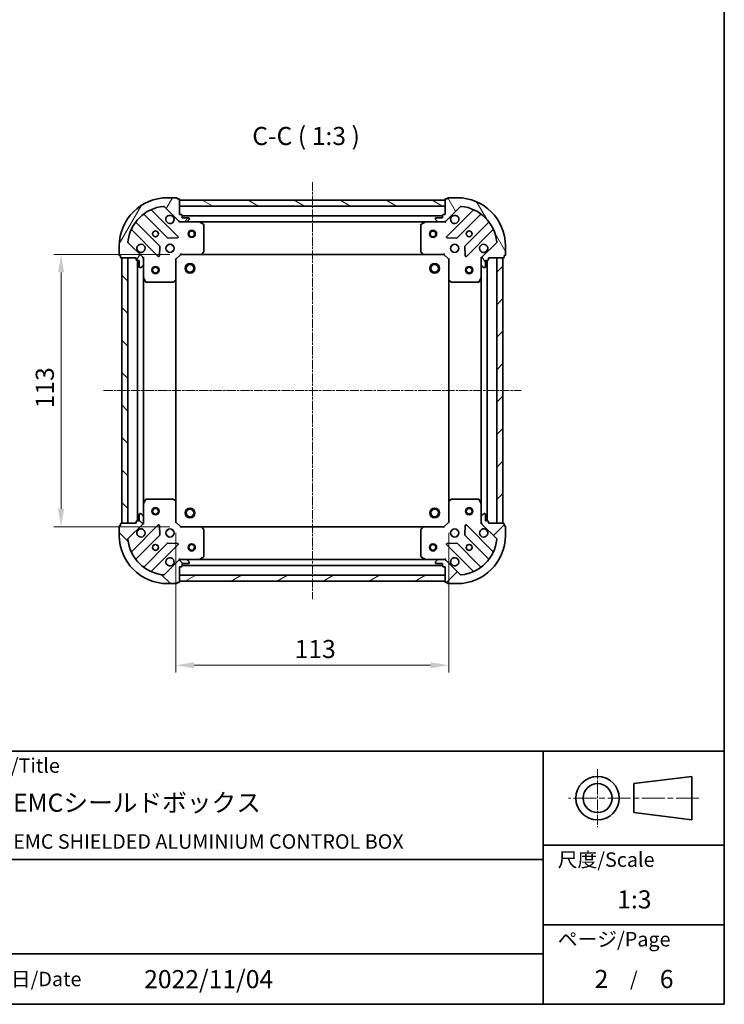
# Model space of a CAD drawing. Units: millimetres. Extents: x 10 to 4230, y 5 to 848.
# Drawn here: x 1161 to 1453, y 5 to 414 of the extents above; entities that cross this region are included whole.
import ezdxf
from ezdxf.enums import TextEntityAlignment as Align

# ---------------------------------------------------------------- set-up
doc = ezdxf.new("R2010")
doc.units = ezdxf.units.MM
doc.header["$LTSCALE"] = 0.666667
doc.linetypes.add('CHAIN', pattern=[0.3543, 0.2362, -0.0295, 0.0591, -0.0295])
doc.layers.get('Defpoints').update_dxf_attribs({"lineweight": 25})
for name, color, linetype, lineweight in [('Border (ISO)', 7, 'Continuous', 35), ('Dimension (ISO)', 7, 'Continuous', 18), ('Dimension (ISO) @ 1', 7, 'Continuous', 18), ('Symbol (ISO)', 7, 'Continuous', 18), ('Title (ISO)', 7, 'Continuous', 35), ('Visible (ISO)', 7, 'Continuous', 35)]:
    doc.layers.add(name, color=color, linetype=linetype, lineweight=lineweight)
doc.layers.add('Centerline (ISO)', color=7, linetype='Continuous', lineweight=18, true_color=0x80ffff)
doc.layers.add('Hatch (ISO)', color=1, linetype='Continuous', lineweight=18, true_color=0xff0000)
doc.styles.add('Note Text (TK)', font='MS PGothic.ttf')
doc.styles.add('文字スタイル67', font='arial.ttf')
doc.dimstyles.new('Default - Method 1b (TK)', dxfattribs={"dimscale": 0.666667, "dimtxt": 2.5, "dimasz": 2.5, "dimexe": 1, "dimexo": 1.5, "dimgap": 1, "dimtad": 1, "dimtoh": 1, "dimrnd": 1e-08, "dimdsep": 46, "dimtxsty": 'Note Text (TK)', "dimcen": 0.09, "dimdle": 5, "dimclrd": 100, "dimclre": 100, "dimclrt": 7, "dimadec": 1, "dimazin": 1, "dimtfac": 1, "dimtmove": 0, "dimatfit": 3, "dimfxl": 0, "dimtolj": 1, "dimlwd": -1, "dimlwe": -1, "dimarcsym": 0})
pattern_1 = [(45, (236.833, -18.667), (-6.73519, 6.73519), [])]
pattern_2 = [(135.0002, (236.833, -18.667), (-6.73517, -6.73522), [])]

# ---------------------------------------------------------------- blocks, each defined once
blk = doc.blocks.new('図面枠 tk図枠')
at = {"layer": 'Border (ISO)'}
for p in [(405.5, 289), (14.5, 8)]:
    blk.add_line(p, (405.5, 8), dxfattribs=at)
blk = doc.blocks.new('表題欄 tk表題欄')
at = {"layer": 'Title (ISO)'}
for p, q in [((74.71, 244.05), (255.71, 244.05)), ((230.71, 244.05), (230.71, 209.05)), ((255.71, 244.05), (255.71, 209.05)), ((243.21, 239.55), (251.21, 240.55)), ((243.21, 239.55), (243.21, 235.55)), ((251.21, 234.55), (251.21, 240.55)), ((243.21, 235.55), (251.21, 234.55)), ((230.71, 231.05), (255.71, 231.05)), ((74.71, 229.05), (230.71, 229.05)), ((230.71, 220.05), (255.71, 220.05)), ((149.71, 216.05), (230.71, 216.05)), ((255.71, 209.05), (74.71, 209.05))]:
    blk.add_line(p, q, dxfattribs=at)
at = {"layer": 'Title (ISO)', "color": 4, "linetype": 'CHAIN', "lineweight": 18, "ltscale": 8.88956, "true_color": 0x00ffff}
blk.add_line((238.21, 241.55), (238.21, 233.55), dxfattribs=at)
at = {"layer": 'Title (ISO)', "color": 4, "linetype": 'CHAIN', "lineweight": 18, "ltscale": 20.001633, "true_color": 0x00ffff}
blk.add_line((252.21, 237.55), (234.21, 237.55), dxfattribs=at)
at = {"layer": 'Title (ISO)'}
for radius in [3, 2]:
    blk.add_circle((238.21, 237.55), radius, dxfattribs=at)
at = {"layer": 'Title (ISO)', "color": 1, "true_color": 0xff0000, "char_height": 2, "attachment_point": 4, "line_spacing_factor": 1.5, "style": 'Note Text (TK)'}
for s, insert in [('\\fＭＳ Ｐゴシック|b0|i0;{\\H2.0000;品名/Title}', (151.71, 242.05)), ('\\fＭＳ Ｐゴシック|b0|i0;{\\H2.0000;尺度/Scale}', (232.71, 229.05)), ('\\fＭＳ Ｐゴシック|b0|i0;{\\H2.0000;ページ/Page}', (232.71, 218.05)), ('\\fＭＳ Ｐゴシック|b0|i0;{\\H2.0000;作成日/Date}', (151.71, 212.55))]:
    blk.add_mtext(s, dxfattribs=dict(at, insert=insert))
at = {"layer": 'Title (ISO)', "color": 7, "insert": (243.21, 212.55), "char_height": 2, "attachment_point": 5, "line_spacing_factor": 1.5, "style": 'Note Text (TK)'}
blk.add_mtext('\\fＭＳ Ｐゴシック|b0|i0;{\\H2.0000;/}', dxfattribs=at)
at = {"layer": 'Title (ISO)', "color": 7}
for tag, p, height, style in [('<品名>_001', (157.47, 235.67), 2.5, 'Note Text (TK)'), ('<Title>_001', (157.49, 230.55), 2, '文字スタイル67'), ('作成日_001', (175.87, 211.28), 2.5, 'Note Text (TK)'), ('<ページ_No.>_001', (237.95, 211.3), 2.5, 'Note Text (TK)'), ('<総ページ数>_001', (246.8, 211.3), 2.5, 'Note Text (TK)')]:
    blk.add_attdef(tag, p, '', height=height, dxfattribs=dict(at, style=style))
at = {"layer": 'Title (ISO)', "color": 7, "style": 'Note Text (TK)'}
blk.add_attdef('<尺度>', text='', height=2.5, dxfattribs=at).set_placement((243.21, 223.55), align=Align.MIDDLE_CENTER)
blk = doc.blocks.new('*D43')
at = {"layer": 'Defpoints', "color": 0, "transparency": 16777216}
for p in [(1226.13, 205.27), (1339.13, 205.27), (1339.13, 145.9)]:
    blk.add_point(p, dxfattribs=at)
at = {"layer": 'Dimension (ISO)', "color": 100, "transparency": 16777216}
for p, q in [((1226.13, 200.77), (1226.13, 142.9)), ((1339.13, 200.77), (1339.13, 142.9)), ((1233.63, 145.9), (1331.63, 145.9))]:
    blk.add_line(p, q, dxfattribs=at)
for points in [[(1233.63, 147.15), (1233.63, 144.65), (1226.13, 145.9)], [(1331.63, 147.15), (1331.63, 144.65), (1339.13, 145.9)]]:
    blk.add_solid(points, dxfattribs=at)
at = {"layer": 'Dimension (ISO)', "color": 7, "transparency": 16777216, "insert": (1275.3, 152.65), "char_height": 7.5, "attachment_point": 4, "style": 'Note Text (TK)'}
blk.add_mtext('\\A1;113', dxfattribs=at)
blk = doc.blocks.new('*D44')
at = {"layer": 'Defpoints', "color": 0, "transparency": 16777216}
for p in [(1228.13, 316.27), (1178.52, 203.27), (1228.13, 203.27)]:
    blk.add_point(p, dxfattribs=at)
at = {"layer": 'Dimension (ISO)', "color": 100, "transparency": 16777216}
for p, q in [((1223.63, 316.27), (1175.52, 316.27)), ((1178.52, 308.77), (1178.52, 210.77)), ((1223.63, 203.27), (1175.52, 203.27))]:
    blk.add_line(p, q, dxfattribs=at)
for points in [[(1177.27, 308.77), (1179.77, 308.77), (1178.52, 316.27)], [(1177.27, 210.77), (1179.77, 210.77), (1178.52, 203.27)]]:
    blk.add_solid(points, dxfattribs=at)
at = {"layer": 'Dimension (ISO)', "color": 7, "transparency": 16777216, "insert": (1171.77, 252.44), "char_height": 7.5, "attachment_point": 4, "rotation": 90, "style": 'Note Text (TK)'}
blk.add_mtext('\\A1;113', dxfattribs=at)

msp = doc.modelspace()

# ---------------------------------------------------------------- hatches: boundary and pattern name
at = {"layer": 'Hatch (ISO)'}
h = msp.add_hatch(dxfattribs=at)
h.set_pattern_fill('ANSI31', color=256, scale=76.2, angle=14.999978, style=0)
h.set_pattern_definition([(60, (236.833, -18.667), (-8.24889, 4.7625), [])])
edge = h.paths.add_edge_path()
edge.add_line((1209.6333, 314.7708), (1209.6333, 314.0708))
edge.add_ellipse((1209.9333, 314.0708), major_axis=(0, -0.3), ratio=1, start_angle=270, end_angle=360)
edge.add_line((1209.9333, 313.7708), (1210.9333, 313.7708))
edge.add_line((1210.9333, 313.7708), (1210.9333, 311.0708))
edge.add_ellipse((1211.2333, 311.0708), major_axis=(0, -0.3), ratio=1, start_angle=270, end_angle=360)
edge.add_line((1211.2333, 310.7708), (1211.4262, 310.7708))
edge.add_ellipse((1211.4262, 311.2708), major_axis=(0.5, 0), ratio=1, start_angle=270, end_angle=315)
edge.add_line((1211.7798, 310.9173), (1212.4869, 311.6244))
edge.add_ellipse((1212.1333, 311.978), major_axis=(0.3536, 0.3536), ratio=1, start_angle=270, end_angle=315)
edge.add_line((1212.6333, 311.978), (1212.6333, 314.3566))
edge.add_ellipse((1211.6333, 314.3566), major_axis=(0, 1), ratio=1, start_angle=270, end_angle=315)
edge.add_line((1212.3404, 315.0637), (1206.3624, 321.0417))
edge.add_ellipse((1206.716, 321.3953), major_axis=(-0.3536, 0.3536), ratio=1, start_angle=39.172893, end_angle=90, ccw=False)
edge.add_ellipse((1222.6333, 319.7708), major_axis=(1.6752, 16.4147), ratio=1, start_angle=11.654213, end_angle=90, ccw=False)
edge.add_ellipse((1221.0089, 335.6882), major_axis=(0.4974, 0.0508), ratio=1, start_angle=39.172893, end_angle=90, ccw=False)
edge.add_line((1221.3624, 336.0417), (1227.3404, 330.0637))
edge.add_ellipse((1228.0475, 330.7708), major_axis=(0.7071, -0.7071), ratio=1, start_angle=270, end_angle=315)
edge.add_line((1228.0475, 329.7708), (1230.4262, 329.7708))
edge.add_ellipse((1230.4262, 330.2708), major_axis=(0.5, 0), ratio=1, start_angle=270, end_angle=315)
edge.add_line((1230.7798, 329.9173), (1231.4869, 330.6244))
edge.add_ellipse((1231.1333, 330.978), major_axis=(0.3536, 0.3536), ratio=1, start_angle=270, end_angle=315)
edge.add_line((1231.6333, 330.978), (1231.6333, 331.1708))
edge.add_ellipse((1231.3333, 331.1708), major_axis=(0, 0.3), ratio=1, start_angle=270, end_angle=360)
edge.add_line((1231.3333, 331.4708), (1228.6333, 331.4708))
edge.add_line((1228.6333, 331.4708), (1228.6333, 332.4708))
edge.add_ellipse((1228.3333, 332.4708), major_axis=(0, 0.3), ratio=1, start_angle=270, end_angle=360)
edge.add_line((1228.3333, 332.7708), (1227.6333, 332.7708))
edge.add_line((1227.6333, 332.7708), (1227.6333, 338.9708))
edge.add_ellipse((1227.3333, 338.9708), major_axis=(0, 0.3), ratio=1, start_angle=270, end_angle=360)
edge.add_line((1227.3333, 339.2708), (1226.6333, 339.2708))
edge.add_line((1226.6333, 339.2708), (1226.6333, 339.4708))
edge.add_ellipse((1226.3333, 339.4708), major_axis=(0, 0.3), ratio=1, start_angle=270, end_angle=360)
edge.add_line((1226.3333, 339.7708), (1222.6333, 339.7708))
edge.add_ellipse((1222.6333, 319.7708), major_axis=(-20, 0), ratio=1, start_angle=270, end_angle=360)
edge.add_line((1202.6333, 319.7708), (1202.6333, 316.0708))
edge.add_ellipse((1202.9333, 316.0708), major_axis=(0, -0.3), ratio=1, start_angle=270, end_angle=360)
edge.add_line((1202.9333, 315.7708), (1203.1333, 315.7708))
edge.add_line((1203.1333, 315.7708), (1203.1333, 315.0708))
edge.add_ellipse((1203.4333, 315.0708), major_axis=(0, -0.3), ratio=1, start_angle=270, end_angle=360)
edge.add_line((1203.4333, 314.7708), (1209.6333, 314.7708))
h = msp.add_hatch(dxfattribs=at)
h.set_pattern_fill('ANSI31', color=256, scale=76.2, angle=75.000175, style=0)
h.set_pattern_definition([(120.0002, (236.833, -18.667), (-8.24888, -4.762525), [])])
edge = h.paths.add_edge_path()
edge.add_line((1337.6333, 332.7708), (1336.9333, 332.7708))
edge.add_ellipse((1336.9333, 332.4708), major_axis=(-0.3, 0), ratio=1, start_angle=270, end_angle=360)
edge.add_line((1336.6333, 332.4708), (1336.6333, 331.4708))
edge.add_line((1336.6333, 331.4708), (1333.9333, 331.4708))
edge.add_ellipse((1333.9333, 331.1708), major_axis=(-0.3, 0), ratio=1, start_angle=270, end_angle=360)
edge.add_line((1333.6333, 331.1708), (1333.6333, 330.978))
edge.add_ellipse((1334.1333, 330.978), major_axis=(0, -0.5), ratio=1, start_angle=270, end_angle=315)
edge.add_line((1333.7798, 330.6244), (1334.4869, 329.9173))
edge.add_ellipse((1334.8404, 330.2708), major_axis=(0.3536, -0.3536), ratio=1, start_angle=270, end_angle=315)
edge.add_line((1334.8404, 329.7708), (1337.2191, 329.7708))
edge.add_ellipse((1337.2191, 330.7708), major_axis=(1, 0), ratio=1, start_angle=270, end_angle=315)
edge.add_line((1337.9262, 330.0637), (1343.9042, 336.0417))
edge.add_ellipse((1344.2577, 335.6882), major_axis=(0.3536, 0.3536), ratio=1, start_angle=39.172893, end_angle=90, ccw=False)
edge.add_ellipse((1342.6333, 319.7708), major_axis=(16.4147, -1.6752), ratio=1, start_angle=11.654213, end_angle=90, ccw=False)
edge.add_ellipse((1358.5506, 321.3953), major_axis=(0.0508, -0.4974), ratio=1, start_angle=39.172893, end_angle=90, ccw=False)
edge.add_line((1358.9042, 321.0417), (1352.9262, 315.0637))
edge.add_ellipse((1353.6333, 314.3566), major_axis=(-0.7071, -0.7071), ratio=1, start_angle=270, end_angle=315)
edge.add_line((1352.6333, 314.3566), (1352.6333, 311.978))
edge.add_ellipse((1353.1333, 311.978), major_axis=(0, -0.5), ratio=1, start_angle=270, end_angle=315)
edge.add_line((1352.7798, 311.6244), (1353.4869, 310.9173))
edge.add_ellipse((1353.8404, 311.2708), major_axis=(0.3536, -0.3536), ratio=1, start_angle=270, end_angle=315)
edge.add_line((1353.8404, 310.7708), (1354.0333, 310.7708))
edge.add_ellipse((1354.0333, 311.0708), major_axis=(0.3, 0), ratio=1, start_angle=270, end_angle=360)
edge.add_line((1354.3333, 311.0708), (1354.3333, 313.7708))
edge.add_line((1354.3333, 313.7708), (1355.3333, 313.7708))
edge.add_ellipse((1355.3333, 314.0708), major_axis=(0.3, 0), ratio=1, start_angle=270, end_angle=360)
edge.add_line((1355.6333, 314.0708), (1355.6333, 314.7708))
edge.add_line((1355.6333, 314.7708), (1361.8333, 314.7708))
edge.add_ellipse((1361.8333, 315.0708), major_axis=(0.3, 0), ratio=1, start_angle=270, end_angle=360)
edge.add_line((1362.1333, 315.0708), (1362.1333, 315.7708))
edge.add_line((1362.1333, 315.7708), (1362.3333, 315.7708))
edge.add_ellipse((1362.3333, 316.0708), major_axis=(0.3, 0), ratio=1, start_angle=270, end_angle=360)
edge.add_line((1362.6333, 316.0708), (1362.6333, 319.7708))
edge.add_ellipse((1342.6333, 319.7708), major_axis=(0, 20), ratio=1, start_angle=270, end_angle=360)
edge.add_line((1342.6333, 339.7708), (1338.9333, 339.7708))
edge.add_ellipse((1338.9333, 339.4708), major_axis=(-0.3, 0), ratio=1, start_angle=270, end_angle=360)
edge.add_line((1338.6333, 339.4708), (1338.6333, 339.2708))
edge.add_line((1338.6333, 339.2708), (1337.9333, 339.2708))
edge.add_ellipse((1337.9333, 338.9708), major_axis=(-0.3, 0), ratio=1, start_angle=270, end_angle=360)
edge.add_line((1337.6333, 338.9708), (1337.6333, 332.7708))
h = msp.add_hatch(dxfattribs=at)
h.set_pattern_fill('ANSI31', color=256, scale=76.2, angle=105.000246, style=0)
h.set_pattern_definition([(150.0002, (236.833, -18.667), (-4.762465, -8.24891), [])])
h.paths.add_polyline_path([(1337.6333, 338.7708), (1227.6333, 338.7708), (1227.6333, 336.2708), (1337.6333, 336.2708)])
h = msp.add_hatch(dxfattribs=at)
h.set_pattern_fill('ANSI31', color=256, scale=76.2, angle=90.00021, style=0)
h.set_pattern_definition(pattern_2)
h.paths.add_polyline_path([(1203.6333, 314.7708), (1203.6333, 204.7708), (1206.1333, 204.7708), (1206.1333, 314.7708)])
h = msp.add_hatch(dxfattribs=at)
h.set_pattern_fill('ANSI31', color=256, scale=76.2, style=0)
h.set_pattern_definition(pattern_1)
h.paths.add_polyline_path([(1361.6333, 204.7708), (1361.6333, 314.7708), (1359.1333, 314.7708), (1359.1333, 204.7708)])
h = msp.add_hatch(dxfattribs=at)
h.set_pattern_fill('ANSI31', color=256, scale=76.2, angle=90.00021, style=0)
h.set_pattern_definition(pattern_2)
edge = h.paths.add_edge_path()
edge.add_line((1227.6333, 186.7708), (1228.3333, 186.7708))
edge.add_ellipse((1228.3333, 187.0708), major_axis=(0.3, 0), ratio=1, start_angle=270, end_angle=360)
edge.add_line((1228.6333, 187.0708), (1228.6333, 188.0708))
edge.add_line((1228.6333, 188.0708), (1231.3333, 188.0708))
edge.add_ellipse((1231.3333, 188.3708), major_axis=(0.3, 0), ratio=1, start_angle=270, end_angle=360)
edge.add_line((1231.6333, 188.3708), (1231.6333, 188.5637))
edge.add_ellipse((1231.1333, 188.5637), major_axis=(0, 0.5), ratio=1, start_angle=270, end_angle=315)
edge.add_line((1231.4869, 188.9173), (1230.7798, 189.6244))
edge.add_ellipse((1230.4262, 189.2708), major_axis=(-0.3536, 0.3536), ratio=1, start_angle=270, end_angle=315)
edge.add_line((1230.4262, 189.7708), (1228.0475, 189.7708))
edge.add_ellipse((1228.0475, 188.7708), major_axis=(-1, 0), ratio=1, start_angle=270, end_angle=315)
edge.add_line((1227.3404, 189.478), (1221.3624, 183.5))
edge.add_ellipse((1221.0089, 183.8535), major_axis=(-0.3536, -0.3536), ratio=1, start_angle=39.172893, end_angle=90, ccw=False)
edge.add_ellipse((1222.6333, 199.7708), major_axis=(-16.4147, 1.6752), ratio=1, start_angle=11.654213, end_angle=90, ccw=False)
edge.add_ellipse((1206.716, 198.1464), major_axis=(-0.0508, 0.4974), ratio=1, start_angle=39.172893, end_angle=90, ccw=False)
edge.add_line((1206.3624, 198.5), (1212.3404, 204.478))
edge.add_ellipse((1211.6333, 205.1851), major_axis=(0.7071, 0.7071), ratio=1, start_angle=270, end_angle=315)
edge.add_line((1212.6333, 205.1851), (1212.6333, 207.5637))
edge.add_ellipse((1212.1333, 207.5637), major_axis=(0, 0.5), ratio=1, start_angle=270, end_angle=315)
edge.add_line((1212.4869, 207.9173), (1211.7798, 208.6244))
edge.add_ellipse((1211.4262, 208.2708), major_axis=(-0.3536, 0.3536), ratio=1, start_angle=270, end_angle=315)
edge.add_line((1211.4262, 208.7708), (1211.2333, 208.7708))
edge.add_ellipse((1211.2333, 208.4708), major_axis=(-0.3, 0), ratio=1, start_angle=270, end_angle=360)
edge.add_line((1210.9333, 208.4708), (1210.9333, 205.7708))
edge.add_line((1210.9333, 205.7708), (1209.9333, 205.7708))
edge.add_ellipse((1209.9333, 205.4708), major_axis=(-0.3, 0), ratio=1, start_angle=270, end_angle=360)
edge.add_line((1209.6333, 205.4708), (1209.6333, 204.7708))
edge.add_line((1209.6333, 204.7708), (1203.4333, 204.7708))
edge.add_ellipse((1203.4333, 204.4708), major_axis=(-0.3, 0), ratio=1, start_angle=270, end_angle=360)
edge.add_line((1203.1333, 204.4708), (1203.1333, 203.7708))
edge.add_line((1203.1333, 203.7708), (1202.9333, 203.7708))
edge.add_ellipse((1202.9333, 203.4708), major_axis=(-0.3, 0), ratio=1, start_angle=270, end_angle=360)
edge.add_line((1202.6333, 203.4708), (1202.6333, 199.7708))
edge.add_ellipse((1222.6333, 199.7708), major_axis=(0, -20), ratio=1, start_angle=270, end_angle=360)
edge.add_line((1222.6333, 179.7708), (1226.3333, 179.7708))
edge.add_ellipse((1226.3333, 180.0708), major_axis=(0.3, 0), ratio=1, start_angle=270, end_angle=360)
edge.add_line((1226.6333, 180.0708), (1226.6333, 180.2708))
edge.add_line((1226.6333, 180.2708), (1227.3333, 180.2708))
edge.add_ellipse((1227.3333, 180.5708), major_axis=(0.3, 0), ratio=1, start_angle=270, end_angle=360)
edge.add_line((1227.6333, 180.5708), (1227.6333, 186.7708))
h = msp.add_hatch(dxfattribs=at)
h.set_pattern_fill('ANSI31', color=256, scale=76.2, style=0)
h.set_pattern_definition(pattern_1)
edge = h.paths.add_edge_path()
edge.add_line((1355.6333, 204.7708), (1355.6333, 205.4708))
edge.add_ellipse((1355.3333, 205.4708), major_axis=(0, 0.3), ratio=1, start_angle=270, end_angle=360)
edge.add_line((1355.3333, 205.7708), (1354.3333, 205.7708))
edge.add_line((1354.3333, 205.7708), (1354.3333, 208.4708))
edge.add_ellipse((1354.0333, 208.4708), major_axis=(0, 0.3), ratio=1, start_angle=270, end_angle=360)
edge.add_line((1354.0333, 208.7708), (1353.8404, 208.7708))
edge.add_ellipse((1353.8404, 208.2708), major_axis=(-0.5, 0), ratio=1, start_angle=270, end_angle=315)
edge.add_line((1353.4869, 208.6244), (1352.7798, 207.9173))
edge.add_ellipse((1353.1333, 207.5637), major_axis=(-0.3536, -0.3536), ratio=1, start_angle=270, end_angle=315)
edge.add_line((1352.6333, 207.5637), (1352.6333, 205.1851))
edge.add_ellipse((1353.6333, 205.1851), major_axis=(0, -1), ratio=1, start_angle=270, end_angle=315)
edge.add_line((1352.9262, 204.478), (1358.9042, 198.5))
edge.add_ellipse((1358.5506, 198.1464), major_axis=(0.3536, -0.3536), ratio=1, start_angle=39.172893, end_angle=90, ccw=False)
edge.add_ellipse((1342.6333, 199.7708), major_axis=(-1.6752, -16.4147), ratio=1, start_angle=11.654213, end_angle=90, ccw=False)
edge.add_ellipse((1344.2577, 183.8535), major_axis=(-0.4974, -0.0508), ratio=1, start_angle=39.172893, end_angle=90, ccw=False)
edge.add_line((1343.9042, 183.5), (1337.9262, 189.478))
edge.add_ellipse((1337.2191, 188.7708), major_axis=(-0.7071, 0.7071), ratio=1, start_angle=270, end_angle=315)
edge.add_line((1337.2191, 189.7708), (1334.8404, 189.7708))
edge.add_ellipse((1334.8404, 189.2708), major_axis=(-0.5, 0), ratio=1, start_angle=270, end_angle=315)
edge.add_line((1334.4869, 189.6244), (1333.7798, 188.9173))
edge.add_ellipse((1334.1333, 188.5637), major_axis=(-0.3536, -0.3536), ratio=1, start_angle=270, end_angle=315)
edge.add_line((1333.6333, 188.5637), (1333.6333, 188.3708))
edge.add_ellipse((1333.9333, 188.3708), major_axis=(0, -0.3), ratio=1, start_angle=270, end_angle=360)
edge.add_line((1333.9333, 188.0708), (1336.6333, 188.0708))
edge.add_line((1336.6333, 188.0708), (1336.6333, 187.0708))
edge.add_ellipse((1336.9333, 187.0708), major_axis=(0, -0.3), ratio=1, start_angle=270, end_angle=360)
edge.add_line((1336.9333, 186.7708), (1337.6333, 186.7708))
edge.add_line((1337.6333, 186.7708), (1337.6333, 180.5708))
edge.add_ellipse((1337.9333, 180.5708), major_axis=(0, -0.3), ratio=1, start_angle=270, end_angle=360)
edge.add_line((1337.9333, 180.2708), (1338.6333, 180.2708))
edge.add_line((1338.6333, 180.2708), (1338.6333, 180.0708))
edge.add_ellipse((1338.9333, 180.0708), major_axis=(0, -0.3), ratio=1, start_angle=270, end_angle=360)
edge.add_line((1338.9333, 179.7708), (1342.6333, 179.7708))
edge.add_ellipse((1342.6333, 199.7708), major_axis=(20, 0), ratio=1, start_angle=270, end_angle=360)
edge.add_line((1362.6333, 199.7708), (1362.6333, 203.4708))
edge.add_ellipse((1362.3333, 203.4708), major_axis=(0, 0.3), ratio=1, start_angle=270, end_angle=360)
edge.add_line((1362.3333, 203.7708), (1362.1333, 203.7708))
edge.add_line((1362.1333, 203.7708), (1362.1333, 204.4708))
edge.add_ellipse((1361.8333, 204.4708), major_axis=(0, 0.3), ratio=1, start_angle=270, end_angle=360)
edge.add_line((1361.8333, 204.7708), (1355.6333, 204.7708))
h = msp.add_hatch(dxfattribs=at)
h.set_pattern_fill('ANSI31', color=256, scale=76.2, angle=-14.999978, style=0)
h.set_pattern_definition([(30, (236.833, -18.667), (-4.7625, 8.24889), [])])
h.paths.add_polyline_path([(1227.6333, 180.7708), (1337.6333, 180.7708), (1337.6333, 183.2708), (1227.6333, 183.2708)])

# ---------------------------------------------------------------- linework, layer by layer
at = {"layer": 'Centerline (ISO)', "linetype": 'CHAIN', "ltscale": 23.990969}
for p, q in [((1282.6333, 346.2708), (1282.6333, 173.2708)), ((1196.1333, 259.7708), (1369.1333, 259.7708))]:
    msp.add_line(p, q, dxfattribs=at)
at = {"layer": 'Visible (ISO)'}
for p, q in [((1226.3333, 339.7708), (1222.6333, 339.7708)), ((1226.6333, 339.2708), (1226.6333, 339.4708)), ((1227.3333, 339.2708), (1226.6333, 339.2708)), ((1227.6333, 332.7708), (1227.6333, 338.9708)), ((1337.6333, 338.9708), (1337.6333, 332.7708)), ((1338.6333, 339.2708), (1337.9333, 339.2708)), ((1338.6333, 339.4708), (1338.6333, 339.2708)), ((1342.6333, 339.7708), (1338.9333, 339.7708)), ((1221.3624, 336.0417), (1227.3404, 330.0637)), ((1337.6333, 338.7708), (1227.6333, 338.7708)), ((1227.6333, 338.7708), (1227.6333, 336.2708)), ((1227.6333, 336.2708), (1337.6333, 336.2708)), ((1337.6333, 336.2708), (1337.6333, 338.7708)), ((1337.9262, 330.0637), (1343.9042, 336.0417)), ((1212.8908, 332.7636), (1222.5902, 323.0642)), ((1226.9441, 323.66), (1216.1208, 334.4834)), ((1228.3333, 332.7708), (1227.6333, 332.7708)), ((1228.6333, 331.4708), (1228.6333, 332.4708)), ((1336.6333, 332.2708), (1228.6333, 332.2708)), ((1231.3333, 331.4708), (1228.6333, 331.4708)), ((1231.6333, 330.978), (1231.6333, 331.1708)), ((1333.6333, 331.1708), (1333.6333, 330.978)), ((1336.6333, 331.4708), (1333.9333, 331.4708)), ((1336.6333, 332.4708), (1336.6333, 331.4708)), ((1337.6333, 332.7708), (1336.9333, 332.7708)), ((1349.1458, 334.4834), (1338.3225, 323.66)), ((1342.6764, 323.0642), (1352.3758, 332.7636)), ((1219.34, 319.8139), (1209.6405, 329.5134)), ((1227.6333, 329.8607), (1227.6333, 329.4206)), ((1228.0475, 329.7708), (1227.6333, 329.7708)), ((1228.0475, 329.7708), (1230.4262, 329.7708)), ((1235.5625, 329.7708), (1230.4262, 329.7708)), ((1230.7798, 329.9173), (1231.4869, 330.6244)), ((1329.7041, 329.7708), (1235.5625, 329.7708)), ((1237.4675, 328.8538), (1235.6967, 329.7392)), ((1237.6333, 317.3891), (1237.6333, 328.5854)), ((1327.6333, 328.5854), (1327.6333, 317.3891)), ((1329.57, 329.7392), (1327.7992, 328.8538)), ((1334.8404, 329.7708), (1329.7041, 329.7708)), ((1333.7798, 330.6244), (1334.4869, 329.9173)), ((1334.8404, 329.7708), (1337.2191, 329.7708)), ((1337.6333, 329.7708), (1337.2191, 329.7708)), ((1337.6333, 329.8607), (1337.6333, 329.4206)), ((1355.6261, 329.5134), (1345.9267, 319.8139)), ((1207.9208, 326.2834), (1218.7441, 315.46)), ((1222.8154, 322.9766), (1226.7451, 323.1482)), ((1338.5215, 323.1482), (1342.4512, 322.9766)), ((1346.5225, 315.46), (1357.3458, 326.2834)), ((1202.6333, 319.7708), (1202.6333, 316.0708)), ((1212.3404, 315.0637), (1206.3624, 321.0417)), ((1219.256, 315.6591), (1219.4276, 319.5887)), ((1222.6333, 319.7708), (1222.2585, 319.7708)), ((1222.6333, 319.7708), (1222.6333, 320.1456)), ((1224.6333, 319.7708), (1224.6333, 320.1456)), ((1225.0081, 319.7708), (1224.6333, 319.7708)), ((1340.6333, 319.7708), (1340.2585, 319.7708)), ((1340.6333, 319.7708), (1340.6333, 320.1456)), ((1342.6333, 319.7708), (1342.6333, 320.1456)), ((1343.0081, 319.7708), (1342.6333, 319.7708)), ((1345.8391, 319.5887), (1346.0106, 315.6591)), ((1358.9042, 321.0417), (1352.9262, 315.0637)), ((1362.6333, 316.0708), (1362.6333, 319.7708)), ((1202.9333, 315.7708), (1203.1333, 315.7708)), ((1203.1333, 315.7708), (1203.1333, 315.0708)), ((1203.4333, 314.7708), (1209.6333, 314.7708)), ((1203.6333, 314.7708), (1203.6333, 204.7708)), ((1206.1333, 314.7708), (1203.6333, 314.7708)), ((1206.1333, 204.7708), (1206.1333, 314.7708)), ((1209.6333, 314.7708), (1209.6333, 314.0708)), ((1212.5435, 314.7708), (1212.9836, 314.7708)), ((1212.6333, 314.7708), (1212.6333, 314.3566)), ((1212.6333, 311.978), (1212.6333, 314.3566)), ((1222.6333, 317.7708), (1222.2585, 317.7708)), ((1222.6333, 317.3961), (1222.6333, 317.7708)), ((1224.6333, 317.3961), (1224.6333, 317.7708)), ((1225.0081, 317.7708), (1224.6333, 317.7708)), ((1226.1333, 314.2708), (1225.8333, 314.3951)), ((1226.1333, 314.2708), (1228.1333, 316.2708)), ((1228.0091, 316.5708), (1228.1333, 316.2708)), ((1228.1333, 316.2708), (1236.5699, 316.2708)), ((1328.6967, 316.2708), (1236.5699, 316.2708)), ((1236.7893, 316.3662), (1237.5527, 317.1844)), ((1327.714, 317.1844), (1328.4774, 316.3662)), ((1328.6967, 316.2708), (1337.1333, 316.2708)), ((1337.1333, 316.2708), (1337.2576, 316.5708)), ((1337.1333, 316.2708), (1339.1333, 314.2708)), ((1339.4333, 314.3951), (1339.1333, 314.2708)), ((1340.6333, 317.7708), (1340.2585, 317.7708)), ((1340.6333, 317.3961), (1340.6333, 317.7708)), ((1343.0081, 317.7708), (1342.6333, 317.7708)), ((1342.6333, 317.3961), (1342.6333, 317.7708)), ((1352.7231, 314.7708), (1352.283, 314.7708)), ((1352.6333, 314.3566), (1352.6333, 314.7708)), ((1352.6333, 314.3566), (1352.6333, 311.978)), ((1355.6333, 314.0708), (1355.6333, 314.7708)), ((1355.6333, 314.7708), (1361.8333, 314.7708)), ((1361.6333, 314.7708), (1359.1333, 314.7708)), ((1359.1333, 314.7708), (1359.1333, 204.7708)), ((1361.6333, 204.7708), (1361.6333, 314.7708)), ((1362.1333, 315.0708), (1362.1333, 315.7708)), ((1362.1333, 315.7708), (1362.3333, 315.7708)), ((1209.9333, 313.7708), (1210.9333, 313.7708)), ((1210.1333, 313.7708), (1210.1333, 205.7708)), ((1210.9333, 313.7708), (1210.9333, 311.0708)), ((1211.2333, 310.7708), (1211.4262, 310.7708)), ((1211.7798, 310.9173), (1212.4869, 311.6244)), ((1212.6333, 311.978), (1212.6333, 306.8417)), ((1226.1333, 305.8342), (1226.1333, 314.2708)), ((1339.1333, 314.2708), (1339.1333, 305.8342)), ((1352.6333, 306.8417), (1352.6333, 311.978)), ((1352.7798, 311.6244), (1353.4869, 310.9173)), ((1353.8404, 310.7708), (1354.0333, 310.7708)), ((1354.3333, 311.0708), (1354.3333, 313.7708)), ((1354.3333, 313.7708), (1355.3333, 313.7708)), ((1355.1333, 205.7708), (1355.1333, 313.7708)), ((1212.6333, 306.8417), (1212.6333, 212.7)), ((1212.665, 306.7075), (1213.5504, 304.9367)), ((1351.7162, 304.9367), (1352.6016, 306.7075)), ((1352.6333, 212.7), (1352.6333, 306.8417)), ((1213.8187, 304.7708), (1225.0151, 304.7708)), ((1225.2198, 304.8515), (1226.038, 305.6149)), ((1226.1333, 305.8342), (1226.1333, 213.7075)), ((1339.1333, 213.7075), (1339.1333, 305.8342)), ((1339.2287, 305.6149), (1340.0469, 304.8515)), ((1340.2515, 304.7708), (1351.4479, 304.7708)), ((1212.6333, 212.7), (1212.6333, 207.5637)), ((1213.5504, 214.605), (1212.665, 212.8342)), ((1225.0151, 214.7708), (1213.8187, 214.7708)), ((1226.038, 213.9268), (1225.2198, 214.6902)), ((1226.1333, 205.2708), (1226.1333, 213.7075)), ((1339.1333, 213.7075), (1339.1333, 205.2708)), ((1340.0469, 214.6902), (1339.2287, 213.9268)), ((1351.4479, 214.7708), (1340.2515, 214.7708)), ((1352.6016, 212.8342), (1351.7162, 214.605)), ((1352.6333, 207.5637), (1352.6333, 212.7)), ((1210.9333, 208.4708), (1210.9333, 205.7708)), ((1211.4262, 208.7708), (1211.2333, 208.7708)), ((1212.4869, 207.9173), (1211.7798, 208.6244)), ((1353.4869, 208.6244), (1352.7798, 207.9173)), ((1354.0333, 208.7708), (1353.8404, 208.7708)), ((1354.3333, 205.7708), (1354.3333, 208.4708)), ((1203.1333, 204.4708), (1203.1333, 203.7708)), ((1209.6333, 204.7708), (1203.4333, 204.7708)), ((1203.6333, 204.7708), (1206.1333, 204.7708)), ((1206.3624, 198.5), (1212.3404, 204.478)), ((1209.6333, 205.4708), (1209.6333, 204.7708)), ((1210.9333, 205.7708), (1209.9333, 205.7708)), ((1212.5435, 204.7708), (1212.9836, 204.7708)), ((1212.6333, 205.1851), (1212.6333, 207.5637)), ((1212.6333, 205.1851), (1212.6333, 204.7708)), ((1225.8333, 205.1466), (1226.1333, 205.2708)), ((1228.1333, 203.2708), (1226.1333, 205.2708)), ((1339.1333, 205.2708), (1337.1333, 203.2708)), ((1339.1333, 205.2708), (1339.4333, 205.1466)), ((1352.7231, 204.7708), (1352.283, 204.7708)), ((1352.6333, 207.5637), (1352.6333, 205.1851)), ((1352.6333, 204.7708), (1352.6333, 205.1851)), ((1352.9262, 204.478), (1358.9042, 198.5)), ((1355.3333, 205.7708), (1354.3333, 205.7708)), ((1355.6333, 204.7708), (1355.6333, 205.4708)), ((1361.8333, 204.7708), (1355.6333, 204.7708)), ((1359.1333, 204.7708), (1361.6333, 204.7708)), ((1362.1333, 203.7708), (1362.1333, 204.4708)), ((1202.6333, 203.4708), (1202.6333, 199.7708)), ((1203.1333, 203.7708), (1202.9333, 203.7708)), ((1218.7441, 204.0817), (1207.9208, 193.2583)), ((1219.4276, 199.953), (1219.256, 203.8826)), ((1222.6333, 201.7708), (1222.2585, 201.7708)), ((1222.6333, 201.7708), (1222.6333, 202.1456)), ((1224.6333, 201.7708), (1224.6333, 202.1456)), ((1225.0081, 201.7708), (1224.6333, 201.7708)), ((1228.1333, 203.2708), (1228.0091, 202.9708)), ((1236.5699, 203.2708), (1228.1333, 203.2708)), ((1236.5699, 203.2708), (1328.6967, 203.2708)), ((1237.5527, 202.3573), (1236.7893, 203.1755)), ((1237.6333, 190.9563), (1237.6333, 202.1526)), ((1327.6333, 202.1526), (1327.6333, 190.9563)), ((1328.4774, 203.1755), (1327.714, 202.3573)), ((1337.1333, 203.2708), (1328.6967, 203.2708)), ((1337.2576, 202.9708), (1337.1333, 203.2708)), ((1340.6333, 201.7708), (1340.2585, 201.7708)), ((1340.6333, 201.7708), (1340.6333, 202.1456)), ((1342.6333, 201.7708), (1342.6333, 202.1456)), ((1343.0081, 201.7708), (1342.6333, 201.7708)), ((1346.0106, 203.8826), (1345.8391, 199.953)), ((1357.3458, 193.2583), (1346.5225, 204.0817)), ((1362.3333, 203.7708), (1362.1333, 203.7708)), ((1362.6333, 199.7708), (1362.6333, 203.4708)), ((1209.6405, 190.0283), (1219.34, 199.7278)), ((1222.5902, 196.4775), (1212.8908, 186.7781)), ((1222.6333, 199.7708), (1222.2585, 199.7708)), ((1222.6333, 199.3961), (1222.6333, 199.7708)), ((1226.7451, 196.3935), (1222.8154, 196.5651)), ((1225.0081, 199.7708), (1224.6333, 199.7708)), ((1224.6333, 199.3961), (1224.6333, 199.7708)), ((1342.4512, 196.5651), (1338.5215, 196.3935)), ((1340.6333, 199.7708), (1340.2585, 199.7708)), ((1340.6333, 199.3961), (1340.6333, 199.7708)), ((1343.0081, 199.7708), (1342.6333, 199.7708)), ((1342.6333, 199.3961), (1342.6333, 199.7708)), ((1352.3758, 186.7781), (1342.6764, 196.4775)), ((1345.9267, 199.7278), (1355.6261, 190.0283)), ((1216.1208, 185.0583), (1226.9441, 195.8817)), ((1338.3225, 195.8817), (1349.1458, 185.0583)), ((1227.3404, 189.478), (1221.3624, 183.5)), ((1227.6333, 189.681), (1227.6333, 190.1211)), ((1227.6333, 189.7708), (1228.0475, 189.7708)), ((1230.4262, 189.7708), (1228.0475, 189.7708)), ((1228.6333, 187.0708), (1228.6333, 188.0708)), ((1228.6333, 188.0708), (1231.3333, 188.0708)), ((1230.4262, 189.7708), (1235.5625, 189.7708)), ((1231.4869, 188.9173), (1230.7798, 189.6244)), ((1231.6333, 188.3708), (1231.6333, 188.5637)), ((1235.5625, 189.7708), (1329.7041, 189.7708)), ((1235.6967, 189.8025), (1237.4675, 190.6879)), ((1327.7992, 190.6879), (1329.57, 189.8025)), ((1329.7041, 189.7708), (1334.8404, 189.7708)), ((1333.6333, 188.5637), (1333.6333, 188.3708)), ((1334.4869, 189.6244), (1333.7798, 188.9173)), ((1333.9333, 188.0708), (1336.6333, 188.0708)), ((1337.2191, 189.7708), (1334.8404, 189.7708)), ((1336.6333, 188.0708), (1336.6333, 187.0708)), ((1337.2191, 189.7708), (1337.6333, 189.7708)), ((1337.6333, 189.681), (1337.6333, 190.1211)), ((1343.9042, 183.5), (1337.9262, 189.478)), ((1227.6333, 186.7708), (1228.3333, 186.7708)), ((1227.6333, 180.5708), (1227.6333, 186.7708)), ((1228.6333, 187.2708), (1336.6333, 187.2708)), ((1336.9333, 186.7708), (1337.6333, 186.7708)), ((1337.6333, 186.7708), (1337.6333, 180.5708)), ((1222.6333, 179.7708), (1226.3333, 179.7708)), ((1226.6333, 180.0708), (1226.6333, 180.2708)), ((1226.6333, 180.2708), (1227.3333, 180.2708)), ((1337.6333, 183.2708), (1227.6333, 183.2708)), ((1227.6333, 183.2708), (1227.6333, 180.7708)), ((1227.6333, 180.7708), (1337.6333, 180.7708)), ((1337.6333, 180.7708), (1337.6333, 183.2708)), ((1337.9333, 180.2708), (1338.6333, 180.2708)), ((1338.6333, 180.2708), (1338.6333, 180.0708)), ((1338.9333, 179.7708), (1342.6333, 179.7708))]:
    msp.add_line(p, q, dxfattribs=at)
for centre, radius in [((1217.6333, 324.7708), 1.2295), ((1217.6333, 324.7708), 1.2), ((1232.6333, 324.7708), 1.5), ((1232.6333, 324.7708), 1.1933), ((1332.6333, 324.7708), 1.5), ((1332.6333, 324.7708), 1.1933), ((1347.6333, 324.7708), 1.2295), ((1347.6333, 324.7708), 1.2), ((1223.6333, 318.7708), 1.7), ((1341.6333, 318.7708), 1.7), ((1217.6333, 309.7708), 1.5), ((1217.6333, 309.7708), 1.1933), ((1231.9333, 310.4708), 2), ((1231.9333, 310.4708), 1.5706), ((1333.3333, 310.4708), 2), ((1333.3333, 310.4708), 1.5706), ((1347.6333, 309.7708), 1.5), ((1347.6333, 309.7708), 1.1933), ((1217.6333, 209.7708), 1.5), ((1217.6333, 209.7708), 1.1933), ((1231.9333, 209.0708), 2), ((1231.9333, 209.0708), 1.5706), ((1333.3333, 209.0708), 2), ((1333.3333, 209.0708), 1.5706), ((1347.6333, 209.7708), 1.5), ((1347.6333, 209.7708), 1.1933), ((1223.6333, 200.7708), 1.7), ((1341.6333, 200.7708), 1.7), ((1217.6333, 194.7708), 1.2295), ((1217.6333, 194.7708), 1.2), ((1232.6333, 194.7708), 1.5), ((1232.6333, 194.7708), 1.1933), ((1332.6333, 194.7708), 1.5), ((1332.6333, 194.7708), 1.1933), ((1347.6333, 194.7708), 1.2295), ((1347.6333, 194.7708), 1.2)]:
    msp.add_circle(centre, radius, dxfattribs=at)
for centre, radius, start, end in [((1222.6333, 319.7708), 20, 90, 180), ((1226.3333, 339.4708), 0.3, 0, 90), ((1227.3333, 338.9708), 0.3, 0, 90), ((1337.9333, 338.9708), 0.3, 90, 180), ((1338.9333, 339.4708), 0.3, 90, 180), ((1342.6333, 319.7708), 20, 0, 90), ((1222.6333, 319.7708), 16.5, 95.827107, 174.172893), ((1216.3329, 334.6955), 0.3, 112.886858, 225), ((1221.0089, 335.6882), 0.5, 45, 95.827107), ((1344.2577, 335.6882), 0.5, 84.172893, 135), ((1342.6333, 319.7708), 16.5, 5.827107, 84.172893), ((1348.9337, 334.6955), 0.3, 315, 67.113142), ((1212.6787, 332.5515), 0.3, 45, 127.9145), ((1223.6333, 330.7708), 1.7, 62.499829, 27.500171), ((1228.3333, 332.4708), 0.3, 0, 90), ((1231.3333, 331.1708), 0.3, 0, 90), ((1231.1333, 330.978), 0.5, 315, 0), ((1333.9333, 331.1708), 0.3, 90, 180), ((1334.1333, 330.978), 0.5, 180, 225), ((1336.9333, 332.4708), 0.3, 90, 180), ((1341.6333, 330.7708), 1.7, 152.499829, 117.500171), ((1352.588, 332.5515), 0.3, 52.0855, 135), ((1209.8527, 329.7255), 0.3, 142.0855, 225), ((1228.0475, 330.7708), 1, 225, 270), ((1230.4262, 330.2708), 0.5, 270, 315), ((1235.5625, 329.4708), 0.3, 63.434949, 90), ((1237.3333, 328.5854), 0.3, 0, 63.434949), ((1327.9333, 328.5854), 0.3, 116.565051, 180), ((1329.7041, 329.4708), 0.3, 90, 116.565051), ((1334.8404, 330.2708), 0.5, 225, 270), ((1337.2191, 330.7708), 1, 270, 315), ((1355.414, 329.7255), 0.3, 315, 37.9145), ((1207.7087, 326.0712), 0.3, 45, 157.113142), ((1222.8024, 323.2763), 0.3, 225, 272.5), ((1226.732, 323.4479), 0.3, 272.5, 45), ((1338.5346, 323.4479), 0.3, 135, 267.5), ((1342.4643, 323.2763), 0.3, 267.5, 315), ((1357.558, 326.0712), 0.3, 22.886858, 135), ((1206.716, 321.3953), 0.5, 174.172893, 225), ((1211.6333, 318.7708), 1.7, 242.499829, 207.500171), ((1219.1278, 319.6018), 0.3, 357.5, 45), ((1346.1388, 319.6018), 0.3, 135, 182.5), ((1353.6333, 318.7708), 1.7, 332.499829, 297.500171), ((1358.5506, 321.3953), 0.5, 315, 5.827107), ((1202.9333, 316.0708), 0.3, 180, 270), ((1203.4333, 315.0708), 0.3, 180, 270), ((1211.6333, 314.3566), 1, 0, 45), ((1218.9563, 315.6722), 0.3, 225, 357.5), ((1236.5699, 316.5708), 0.3, 270, 316.985143), ((1237.3333, 317.3891), 0.3, 316.985143, 0), ((1327.9333, 317.3891), 0.3, 180, 223.014857), ((1328.6967, 316.5708), 0.3, 223.014857, 270), ((1346.3104, 315.6722), 0.3, 182.5, 315), ((1353.6333, 314.3566), 1, 135, 180), ((1361.8333, 315.0708), 0.3, 270, 0), ((1362.3333, 316.0708), 0.3, 270, 0), ((1209.9333, 314.0708), 0.3, 180, 270), ((1211.2333, 311.0708), 0.3, 180, 270), ((1211.4262, 311.2708), 0.5, 270, 315), ((1212.1333, 311.978), 0.5, 315, 0), ((1353.1333, 311.978), 0.5, 180, 225), ((1353.8404, 311.2708), 0.5, 225, 270), ((1354.0333, 311.0708), 0.3, 270, 0), ((1355.3333, 314.0708), 0.3, 270, 0), ((1212.9333, 306.8417), 0.3, 180, 206.565051), ((1352.3333, 306.8417), 0.3, 333.434949, 0), ((1213.8187, 305.0708), 0.3, 206.565051, 270), ((1225.0151, 305.0708), 0.3, 270, 313.014857), ((1225.8333, 305.8342), 0.3, 313.014857, 0), ((1339.4333, 305.8342), 0.3, 180, 226.985143), ((1340.2515, 305.0708), 0.3, 226.985143, 270), ((1351.4479, 305.0708), 0.3, 270, 333.434949), ((1212.9333, 212.7), 0.3, 153.434949, 180), ((1213.8187, 214.4708), 0.3, 90, 153.434949), ((1225.0151, 214.4708), 0.3, 46.985143, 90), ((1225.8333, 213.7075), 0.3, 0, 46.985143), ((1339.4333, 213.7075), 0.3, 133.014857, 180), ((1340.2515, 214.4708), 0.3, 90, 133.014857), ((1351.4479, 214.4708), 0.3, 26.565051, 90), ((1352.3333, 212.7), 0.3, 0, 26.565051), ((1211.2333, 208.4708), 0.3, 90, 180), ((1211.4262, 208.2708), 0.5, 45, 90), ((1353.8404, 208.2708), 0.5, 90, 135), ((1354.0333, 208.4708), 0.3, 0, 90), ((1203.4333, 204.4708), 0.3, 90, 180), ((1209.9333, 205.4708), 0.3, 90, 180), ((1211.6333, 205.1851), 1, 315, 0), ((1212.1333, 207.5637), 0.5, 0, 45), ((1218.9563, 203.8695), 0.3, 2.5, 135), ((1346.3104, 203.8695), 0.3, 45, 177.5), ((1353.1333, 207.5637), 0.5, 135, 180), ((1353.6333, 205.1851), 1, 180, 225), ((1355.3333, 205.4708), 0.3, 0, 90), ((1361.8333, 204.4708), 0.3, 0, 90), ((1202.9333, 203.4708), 0.3, 90, 180), ((1211.6333, 200.7708), 1.7, 152.499829, 117.500171), ((1236.5699, 202.9708), 0.3, 43.014857, 90), ((1237.3333, 202.1526), 0.3, 0, 43.014857), ((1327.9333, 202.1526), 0.3, 136.985143, 180), ((1328.6967, 202.9708), 0.3, 90, 136.985143), ((1353.6333, 200.7708), 1.7, 62.499829, 27.500171), ((1362.3333, 203.4708), 0.3, 0, 90), ((1222.6333, 199.7708), 20, 180, 270), ((1206.716, 198.1464), 0.5, 135, 185.827107), ((1222.6333, 199.7708), 16.5, 185.827107, 264.172893), ((1219.1278, 199.9399), 0.3, 315, 2.5), ((1222.8024, 196.2654), 0.3, 87.5, 135), ((1226.732, 196.0938), 0.3, 315, 87.5), ((1338.5346, 196.0938), 0.3, 92.5, 225), ((1342.4643, 196.2654), 0.3, 45, 92.5), ((1342.6333, 199.7708), 20, 270, 0), ((1342.6333, 199.7708), 16.5, 275.827107, 354.172893), ((1346.1388, 199.9399), 0.3, 177.5, 225), ((1358.5506, 198.1464), 0.5, 354.172893, 45), ((1207.7087, 193.4705), 0.3, 202.886858, 315), ((1357.558, 193.4705), 0.3, 225, 337.113142), ((1209.8527, 189.8162), 0.3, 135, 217.9145), ((1223.6333, 188.7708), 1.7, 332.499829, 297.500171), ((1228.0475, 188.7708), 1, 90, 135), ((1230.4262, 189.2708), 0.5, 45, 90), ((1231.3333, 188.3708), 0.3, 270, 0), ((1231.1333, 188.5637), 0.5, 0, 45), ((1235.5625, 190.0708), 0.3, 270, 296.565051), ((1237.3333, 190.9563), 0.3, 296.565051, 0), ((1327.9333, 190.9563), 0.3, 180, 243.434949), ((1329.7041, 190.0708), 0.3, 243.434949, 270), ((1334.1333, 188.5637), 0.5, 135, 180), ((1333.9333, 188.3708), 0.3, 180, 270), ((1334.8404, 189.2708), 0.5, 90, 135), ((1337.2191, 188.7708), 1, 45, 90), ((1341.6333, 188.7708), 1.7, 242.499829, 207.500171), ((1355.414, 189.8162), 0.3, 322.0855, 45), ((1212.6787, 186.9902), 0.3, 232.0855, 315), ((1216.3329, 184.8462), 0.3, 135, 247.113142), ((1228.3333, 187.0708), 0.3, 270, 0), ((1336.9333, 187.0708), 0.3, 180, 270), ((1348.9337, 184.8462), 0.3, 292.886858, 45), ((1352.588, 186.9902), 0.3, 225, 307.9145), ((1221.0089, 183.8535), 0.5, 264.172893, 315), ((1226.3333, 180.0708), 0.3, 270, 0), ((1227.3333, 180.5708), 0.3, 270, 0), ((1337.9333, 180.5708), 0.3, 180, 270), ((1338.9333, 180.0708), 0.3, 180, 270), ((1344.2577, 183.8535), 0.5, 225, 275.827107)]:
    msp.add_arc(centre, radius, start, end, dxfattribs=at)
for points in [[(1224.4183, 332.2788), (1224.5728, 332.1978), (1224.7166, 332.0918), (1224.9542, 331.8541), (1225.0602, 331.7103), (1225.1412, 331.5558)], [(1340.1254, 331.5558), (1340.2064, 331.7103), (1340.3124, 331.8541), (1340.5501, 332.0918), (1340.6938, 332.1978), (1340.8483, 332.2788)], [(1210.8483, 317.2629), (1210.6938, 317.3439), (1210.5501, 317.4499), (1210.3124, 317.6876), (1210.2064, 317.8314), (1210.1254, 317.9859)], [(1355.1412, 317.9859), (1355.0602, 317.8314), (1354.9542, 317.6876), (1354.7166, 317.4499), (1354.5728, 317.3439), (1354.4183, 317.2629)], [(1210.1254, 201.5558), (1210.2064, 201.7103), (1210.3124, 201.8541), (1210.5501, 202.0918), (1210.6938, 202.1978), (1210.8483, 202.2788)], [(1354.4183, 202.2788), (1354.5728, 202.1978), (1354.7166, 202.0918), (1354.9542, 201.8541), (1355.0602, 201.7103), (1355.1412, 201.5558)], [(1225.1412, 187.9859), (1225.0602, 187.8314), (1224.9542, 187.6876), (1224.7166, 187.4499), (1224.5728, 187.3439), (1224.4183, 187.2629)], [(1340.8483, 187.2629), (1340.6938, 187.3439), (1340.5501, 187.4499), (1340.3124, 187.6876), (1340.2064, 187.8314), (1340.1254, 187.9859)]]:
    msp.add_open_spline(points, degree=3, knots=[0.278912594, 0.278912594, 0.278912594, 0.278912594, 0.329334696, 0.329334696, 0.379756799, 0.379756799, 0.379756799, 0.379756799], dxfattribs=at)

# ---------------------------------------------------------------- block references
at = {"xscale": 3, "yscale": 3, "zscale": 3}
msp.add_blockref('図面枠 tk図枠', (236.8333, -18.6667), dxfattribs=at)
ref = msp.add_blockref('表題欄 tk表題欄', (686.2069, -621.8249), dxfattribs=dict(xscale=3, yscale=3, zscale=3))
ref.add_attrib('<品名>_001', 'EMCシールドボックス', (1158.6089, 85.1785), dxfattribs={"layer": 'Title (ISO)', "color": 7, "height": 7.5, "style": 'Note Text (TK)'})
ref.add_attrib('<尺度>_001', '1:3', (1408.9725, 45.0833), dxfattribs={"layer": 'Title (ISO)', "color": 7, "height": 7.5, "style": 'Note Text (TK)'})
ref.add_attrib('作成日_001', '2022/11/04', (1212.9541, 12.0194), dxfattribs={"layer": 'Title (ISO)', "color": 7, "height": 7.5, "style": 'Note Text (TK)'})
ref.add_attrib('<Title>_001', 'EMC SHIELDED ALUMINIUM CONTROL BOX', (1158.6703, 69.8313), dxfattribs={"layer": 'Title (ISO)', "color": 7, "height": 6, "style": '文字スタイル67'})
ref.add_attrib('<ページ_No.>_001', '2', (1399.6061, 12.0833), dxfattribs={"layer": 'Title (ISO)', "color": 7, "height": 7.5, "style": 'Note Text (TK)'})
ref.add_attrib('<総ページ数>_001', '6', (1426.6061, 12.0833), dxfattribs={"layer": 'Title (ISO)', "color": 7, "height": 7.5, "style": 'Note Text (TK)'})

# ---------------------------------------------------------------- texts
at = {"layer": 'Symbol (ISO)', "color": 7, "insert": (1257.7351, 359.2708), "char_height": 7.5, "attachment_point": 7, "style": 'Note Text (TK)'}
msp.add_mtext('C-C ( 1:3 )', dxfattribs=at)

# ---------------------------------------------------------------- dimensions: what is measured, and where the dimension line sits
at = {"layer": 'Dimension (ISO) @ 1', "color": 100, "true_color": 0x00ff3f}
for base, p1, p2, angle, picture, middle in [((1178.5216, 203.2708), (1228.1333, 316.2708), (1228.1333, 203.2708), 90, '*D44', (1178.5216, 259.7708)), ((1339.1333, 145.9044), (1226.1333, 205.2708), (1339.1333, 205.2708), 180, '*D43', (1282.6333, 145.9044))]:
    dim = msp.add_linear_dim(base=base, p1=p1, p2=p2, angle=angle, dimstyle='Default - Method 1b (TK)', override={"dimscale": 1, "dimtxt": 7.5, "dimasz": 7.5, "dimexe": 3, "dimexo": 4.5, "dimgap": 3, "dimdec": 2, "dimcen": 0.27, "dimtol": 0, "dimlim": 0, "dimtp": 0, "dimtm": 0, "dimtdec": 2, "dimtix": 0, "dimtofl": 0, "dimtmove": 0, "dimatfit": 1}, dxfattribs=at)
    dim.commit()
    dim.dimension.update_dxf_attribs({"geometry": picture, "text_midpoint": middle, "dimtype": 128})

doc.saveas('drawing.dxf')
